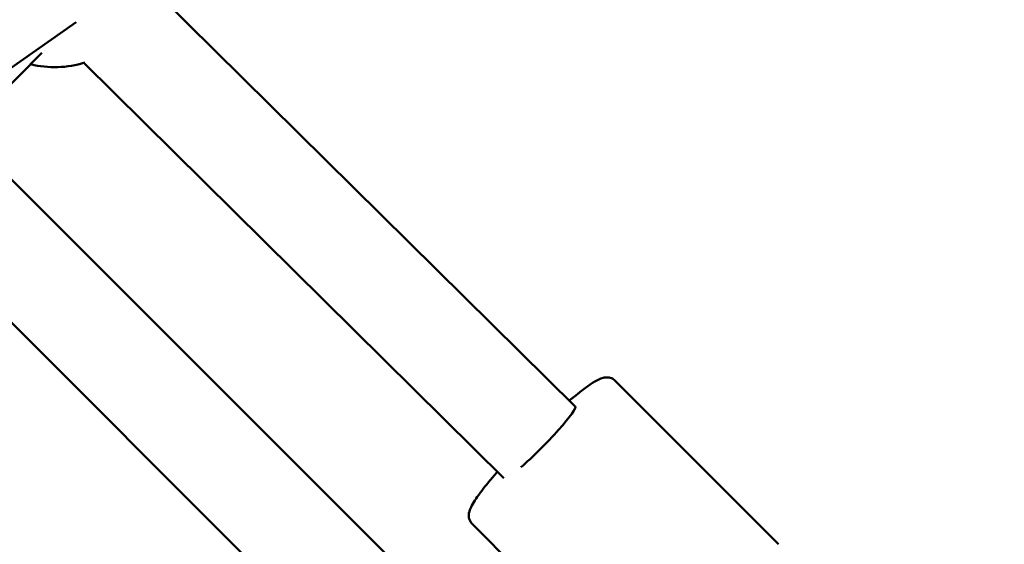
# Model space of a CAD drawing. Units: millimetres. Extents: x -85 to 26975, y 5 to 24115.
# Drawn here: x 15689 to 15883, y 7489 to 7592 of the extents above; entities that cross this region are included whole.
import ezdxf

# ---------------------------------------------------------------- set-up
doc = ezdxf.new("R2010")
doc.units = ezdxf.units.MM
doc.layers.add('MD_Visible', color=7, linetype='Continuous', lineweight=50)
doc.styles.get("Standard").update_dxf_attribs({"font": 'Square-721-BT.ttf'})
doc.dimstyles.new('asd', dxfattribs={"dimtxt": 300, "dimasz": 150, "dimexe": 1.25, "dimexo": 0.625, "dimgap": 80, "dimtad": 1, "dimdec": 0, "dimlfac": 0.1, "dimrnd": 5, "dimtxsty": 'Standard', "dimcen": 0, "dimse1": 1, "dimse2": 1, "dimclre": 6, "dimadec": 0, "dimazin": 0, "dimtfac": 1, "dimtdec": 0, "dimtix": 1, "dimtmove": 2, "dimatfit": 3, "dimfxl": 1, "dimarcsym": 0})

# ---------------------------------------------------------------- blocks, each defined once
blk = doc.blocks.new('*D24')
at = {"color": 0, "lineweight": -2, "transparency": 16777216}
blk.add_line((1671.05, 2418.1), (1671.05, 20230.84), dxfattribs=at)
at = {"color": 0, "transparency": 16777216}
for points in [[(1604.39, 20230.84), (1737.72, 20230.84), (1671.05, 20630.84)], [(1604.39, 2418.1), (1737.72, 2418.1), (1671.05, 2018.1)]]:
    blk.add_solid(points, dxfattribs=at)
at = {"layer": 'Defpoints', "color": 0, "transparency": 16777216}
for p in [(1671.05, 20630.84), (9608.91, 20630.84), (21425.52, 2018.1)]:
    blk.add_point(p, dxfattribs=at)
at = {"color": 0, "transparency": 16777216, "insert": (1283.4, 11324.47), "char_height": 600, "attachment_point": 5, "rotation": 90}
blk.add_mtext('1860', dxfattribs=at)
blk = doc.blocks.new('*D32')
at = {"color": 0, "lineweight": -2, "transparency": 16777216}
blk.add_line((695.96, 405.23), (695.96, 21734.88), dxfattribs=at)
at = {"color": 0, "transparency": 16777216}
for points in [[(629.29, 21734.88), (762.62, 21734.88), (695.96, 22134.88)], [(629.29, 405.23), (762.62, 405.23), (695.96, 5.23)]]:
    blk.add_solid(points, dxfattribs=at)
at = {"layer": 'Defpoints', "color": 0, "transparency": 16777216}
for p in [(695.96, 22134.88), (15610.55, 22134.88), (21428.61, 5.23)]:
    blk.add_point(p, dxfattribs=at)
at = {"color": 0, "transparency": 16777216, "insert": (308.7, 11070.05), "char_height": 600, "attachment_point": 5, "rotation": 90}
blk.add_mtext('2215', dxfattribs=at)
blk = doc.blocks.new('*D25')
at = {"color": 0, "lineweight": -2, "transparency": 16777216}
blk.add_line((24562.36, 22334.86), (3771.55, 22334.86), dxfattribs=at)
at = {"color": 0, "transparency": 16777216}
for points in [[(3771.55, 22401.53), (3771.55, 22268.19), (3371.55, 22334.86)], [(24562.36, 22401.53), (24562.36, 22268.19), (24962.36, 22334.86)]]:
    blk.add_solid(points, dxfattribs=at)
at = {"layer": 'Defpoints', "color": 0, "transparency": 16777216}
for p in [(3371.55, 22334.86), (3371.55, 7730.14), (24962.36, 3889.81)]:
    blk.add_point(p, dxfattribs=at)
at = {"color": 0, "transparency": 16777216, "insert": (14166.95, 22722.52), "char_height": 600, "attachment_point": 5}
blk.add_mtext('2160', dxfattribs=at)
blk = doc.blocks.new('*D26')
at = {"color": 0, "lineweight": -2, "transparency": 16777216}
blk.add_line((26574.63, 23333.69), (2271.05, 23333.69), dxfattribs=at)
at = {"color": 0, "transparency": 16777216}
for points in [[(2271.05, 23400.36), (2271.05, 23267.03), (1871.05, 23333.69)], [(26574.63, 23400.36), (26574.63, 23267.03), (26974.63, 23333.69)]]:
    blk.add_solid(points, dxfattribs=at)
at = {"layer": 'Defpoints', "color": 0, "transparency": 16777216}
for p in [(1871.05, 23333.69), (1871.05, 13744.73), (26974.63, 3886.05)]:
    blk.add_point(p, dxfattribs=at)
at = {"color": 0, "transparency": 16777216, "insert": (14422.84, 23720.95), "char_height": 600, "attachment_point": 5}
blk.add_mtext('2510', dxfattribs=at)

msp = doc.modelspace()

# ---------------------------------------------------------------- linework, layer by layer
at = {"layer": 'MD_Visible'}
for p, q in [((15798.45, 7515.9), (15715, 7598.35)), ((15699.77, 7591.86), (15621.15, 7536.64)), ((15683.01, 7575.74), (15693, 7585.76)), ((15784.31, 7501.75), (15701.28, 7583.79)), ((15810.27, 7437.61), (15683.17, 7564.51)), ((15796.15, 7423.45), (15668.91, 7550.48)), ((15838.68, 7488.67), (15806.36, 7520.99)), ((15810.4, 7460.39), (15778.08, 7492.71))]:
    msp.add_line(p, q, dxfattribs=at)
at = {"layer": 'MD_Visible', "extrusion": (0, 0, -1)}
msp.add_arc((-15695.54, 7602.95), 20, 252.7812, 283.7879, dxfattribs=at)
at = {"layer": 'MD_Visible'}
msp.add_ellipse((15791.42, 7508.78), major_axis=(-7.03, -7.11), ratio=0.100785, start_param=0.91547, end_param=3.141593, dxfattribs=at)
for points, knots in [([(15806.36, 7520.99), (15806.13, 7521.22), (15805.86, 7521.39), (15805.3, 7521.61), (15805.04, 7521.65), (15804.47, 7521.67), (15804.2, 7521.62), (15803.34, 7521.4), (15802.87, 7521.15), (15801.21, 7520.17), (15799.88, 7519.19), (15797.97, 7517.63), (15797.63, 7517.34), (15797.28, 7517.05)], [1.5707963, 1.5707963, 1.5707963, 1.5707963, 1.619301, 1.619301, 1.6744138, 1.6744138, 1.7570513, 1.7570513, 1.9804836, 1.9804836, 2.4183942, 2.4183942, 2.5099096, 2.5099096, 2.5099096, 2.5099096]), ([(15783.06, 7502.99), (15782.86, 7502.77), (15782.67, 7502.55), (15781.39, 7501.05), (15780.43, 7499.88), (15778.85, 7497.76), (15778.26, 7496.87), (15777.68, 7495.66), (15777.53, 7495.31), (15777.41, 7494.58), (15777.38, 7494.31), (15777.49, 7493.64), (15777.63, 7493.25), (15777.96, 7492.84), (15778.01, 7492.77), (15778.08, 7492.71)], [3.670127, 3.670127, 3.670127, 3.670127, 3.725954, 3.725954, 4.054719, 4.054719, 4.402309, 4.402309, 4.557349, 4.557349, 4.631341, 4.631341, 4.699185, 4.699185, 4.712389, 4.712389, 4.712389, 4.712389])]:
    msp.add_open_spline(points, degree=3, knots=knots, dxfattribs=at)

# ---------------------------------------------------------------- dimensions: what is measured, and where the dimension line sits
for base, p1, p2, angle, picture, middle in [((1871.05, 23333.69), (26974.63, 3886.05), (1871.05, 13744.73), 180, '*D26', (14422.84, 23720.95)), ((3371.55, 22334.86), (24962.36, 3889.81), (3371.55, 7730.14), 180, '*D25', (14166.95, 22722.52)), ((695.96, 22134.88), (21428.61, 5.23), (15610.55, 22134.88), 90, '*D32', (308.7, 11070.05)), ((1671.05, 20630.84), (21425.52, 2018.1), (9608.91, 20630.84), 90, '*D24', (1283.4, 11324.47))]:
    dim = msp.add_linear_dim(base=base, p1=p1, p2=p2, angle=angle, dimstyle='asd', override={"dimtxt": 600, "dimasz": 400})
    dim.commit()
    dim.dimension.update_dxf_attribs({"geometry": picture, "text_midpoint": middle})

doc.saveas('drawing.dxf')
